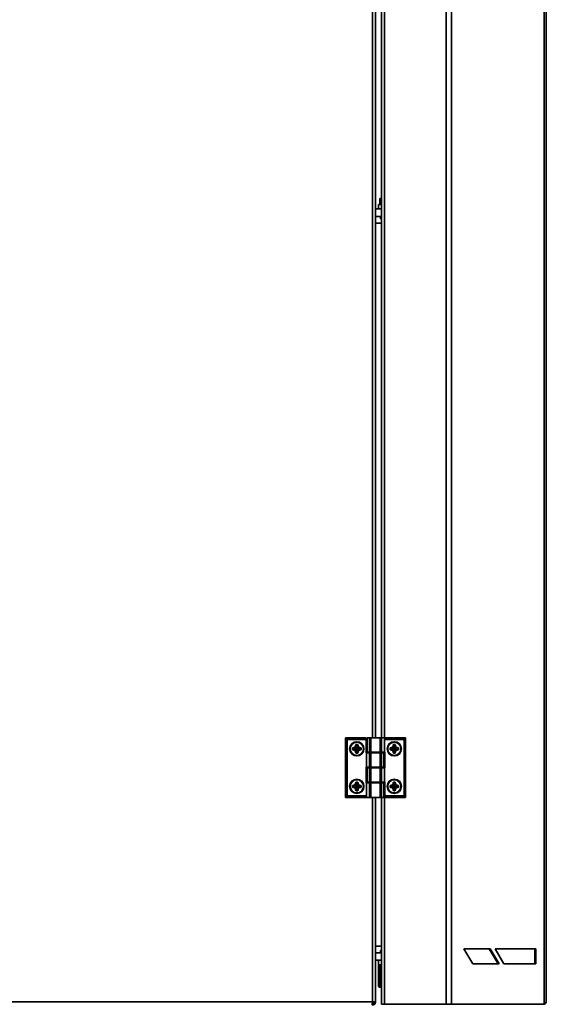
# Model space of a CAD drawing. Units: millimetres. Extents: x 0 to 420, y 0 to 297.
# Drawn here: x 217 to 242, y 173 to 220 of the extents above; entities that cross this region are included whole.
import ezdxf

# ---------------------------------------------------------------- set-up
doc = ezdxf.new("R2010")
doc.units = ezdxf.units.MM
doc.layers.add('WYMIAR', color=8, linetype='Continuous')
doc.styles.add('SLDTEXTSTYLE0', font='TXT', dxfattribs={"width": 0.605})
doc.dimstyles.new('SLDDIMSTYLE0', dxfattribs={"dimtxt": 3.081982, "dimasz": 3.302, "dimexe": 0, "dimexo": 0.0625, "dimgap": 0.770496, "dimtad": 1, "dimdec": 0, "dimlfac": 14, "dimrnd": 1e-09, "dimzin": 12, "dimdsep": 46, "dimtxsty": 'SLDTEXTSTYLE0', "dimsah": 1, "dimcen": 0.09, "dimadec": 0, "dimazin": 3, "dimtfac": 1, "dimtdec": 0, "dimtofl": 0, "dimtmove": 0, "dimatfit": 3, "dimfxl": 1, "dimfrac": 2, "dimtolj": 1, "dimtzin": 12, "dimarcsym": 0})

# ---------------------------------------------------------------- blocks, each defined once
blk = doc.blocks.new('_D_4')
at = {"layer": 'WYMIAR'}
for p, q in [((242.282, 171.76), (242.282, 144.754)), ((178.52, 166.877), (178.52, 144.754)), ((242.282, 146.754), (178.52, 146.754))]:
    blk.add_line(p, q, dxfattribs=at)
for points in [[(178.52, 146.754), (181.822, 146.246), (181.822, 147.262)], [(242.282, 146.754), (238.98, 147.262), (238.98, 146.246)]]:
    blk.add_solid(points, dxfattribs=at)
at = {"layer": 'WYMIAR', "insert": (206.873, 150.847), "char_height": 3.175, "attachment_point": 1, "style": 'SLDTEXTSTYLE0'}
blk.add_mtext('893', dxfattribs=at)
blk = doc.blocks.new('_D_7')
at = {"layer": 'WYMIAR'}
for p, q in [((189.913, 171.795), (189.913, 158.956)), ((242.381, 171.89), (242.381, 158.956)), ((189.913, 160.956), (242.381, 160.956))]:
    blk.add_line(p, q, dxfattribs=at)
for points in [[(189.913, 160.956), (193.215, 160.448), (193.215, 161.464)], [(242.381, 160.956), (239.079, 161.464), (239.079, 160.448)]]:
    blk.add_solid(points, dxfattribs=at)
at = {"layer": 'WYMIAR', "insert": (212.619, 165.049), "char_height": 3.175, "attachment_point": 1, "style": 'SLDTEXTSTYLE0'}
blk.add_mtext('735', dxfattribs=at)
blk = doc.blocks.new('_D_8')
at = {"layer": 'WYMIAR'}
for p, q in [((182.859, 228.055), (182.859, 151.903)), ((242.381, 171.89), (242.381, 151.903)), ((182.859, 153.903), (242.381, 153.903))]:
    blk.add_line(p, q, dxfattribs=at)
for points in [[(182.859, 153.903), (186.161, 153.395), (186.161, 154.411)], [(242.381, 153.903), (239.079, 154.411), (239.079, 153.395)]]:
    blk.add_solid(points, dxfattribs=at)
at = {"layer": 'WYMIAR', "insert": (209.092, 157.996), "char_height": 3.175, "attachment_point": 1, "style": 'SLDTEXTSTYLE0'}
blk.add_mtext('833', dxfattribs=at)

msp = doc.modelspace()

# ---------------------------------------------------------------- linework, layer by layer
at = {"color": 7, "linetype": 'Continuous', "lineweight": 35}
for p, q in [((237.62084, 172.75952), (237.62084, 249.68295)), ((237.86025, 172.75952), (237.86025, 249.60882)), ((242.28152, 172.75952), (242.28152, 242.29473)), ((242.38068, 242.29473), (242.38068, 172.88952)), ((234.25211, 236.88023), (234.25211, 185.42309)), ((234.53782, 236.88023), (234.53782, 185.42309)), ((234.3914, 210.59095), (234.3914, 210.80523)), ((234.3914, 210.80523), (234.53782, 210.80523)), ((234.44854, 211.05523), (234.44854, 210.84095)), ((234.48425, 211.09095), (234.53782, 211.09095)), ((234.53782, 210.59095), (234.25211, 210.59095)), ((234.53782, 210.2338), (234.25211, 210.2338)), ((234.48425, 210.2338), (234.48425, 210.11952)), ((234.53782, 210.11952), (234.48425, 210.11952)), ((232.82354, 182.59452), (232.82354, 185.42309)), ((232.82354, 185.42309), (232.89497, 185.35166)), ((232.82354, 185.42309), (233.80925, 185.42309)), ((232.89497, 185.35166), (232.89497, 182.66595)), ((233.80925, 185.35166), (232.89497, 185.35166)), ((233.28424, 184.99057), (233.31265, 185.08999)), ((233.32454, 185.0866), (233.29614, 184.98717)), ((233.32454, 185.0866), (233.31265, 185.08999)), ((233.33431, 185.0838), (233.32454, 185.0866)), ((233.33431, 185.10634), (233.33431, 185.09397)), ((233.33431, 185.10634), (233.38419, 185.10634)), ((233.38419, 185.09397), (233.33431, 185.09397)), ((233.33431, 185.0838), (233.33431, 185.09397)), ((233.35925, 185.05074), (233.33431, 185.0838)), ((233.35925, 185.05074), (233.38419, 185.0838)), ((233.35925, 185.05074), (233.35925, 184.96914)), ((233.38419, 185.10634), (233.38419, 185.09397)), ((233.38419, 185.0838), (233.38419, 185.09397)), ((233.38419, 185.0838), (233.39396, 185.0866)), ((233.40586, 185.08999), (233.39396, 185.0866)), ((233.42238, 184.98714), (233.39396, 185.0866)), ((233.40586, 185.08999), (233.43427, 184.99054)), ((233.80925, 185.42309), (233.80925, 185.35166)), ((233.80925, 185.35166), (233.80925, 184.7088)), ((233.84548, 185.42309), (233.84548, 184.73738)), ((233.84548, 185.42309), (233.85505, 185.42309)), ((233.85505, 185.42309), (233.85505, 184.73738)), ((233.85505, 185.42309), (233.96788, 185.42309)), ((233.96788, 184.73738), (233.96788, 185.42309)), ((233.96788, 185.42309), (234.02974, 185.42309)), ((234.02974, 185.42309), (234.02974, 184.73738)), ((234.47449, 185.42309), (234.02974, 185.42309)), ((234.47449, 184.73738), (234.47449, 185.42309)), ((234.47449, 185.42309), (234.53634, 185.42309)), ((234.53634, 185.42309), (234.53634, 184.73738)), ((234.53634, 185.42309), (234.72192, 185.42309)), ((234.68068, 185.35166), (234.72192, 185.42309)), ((234.68068, 184.73738), (234.68068, 185.35166)), ((235.60925, 185.35166), (234.68068, 185.35166)), ((234.72192, 185.42309), (235.68068, 185.42309)), ((235.06995, 184.99057), (235.09836, 185.08999)), ((235.11026, 185.0866), (235.08185, 184.98717)), ((235.11026, 185.0866), (235.09836, 185.08999)), ((235.12003, 185.0838), (235.11026, 185.0866)), ((235.12003, 185.10634), (235.16991, 185.10634)), ((235.12003, 185.10634), (235.12003, 185.09397)), ((235.16991, 185.09397), (235.12003, 185.09397)), ((235.12003, 185.0838), (235.12003, 185.09397)), ((235.14497, 185.05074), (235.12003, 185.0838)), ((235.14497, 185.05074), (235.16991, 185.0838)), ((235.14497, 185.05074), (235.14497, 184.96914)), ((235.16991, 185.10634), (235.16991, 185.09397)), ((235.16991, 185.0838), (235.16991, 185.09397)), ((235.16991, 185.0838), (235.17968, 185.0866)), ((235.19157, 185.08999), (235.17968, 185.0866)), ((235.20809, 184.98714), (235.17968, 185.0866)), ((235.19157, 185.08999), (235.21999, 184.99054)), ((235.68068, 185.42309), (235.60925, 185.35166)), ((235.60925, 182.66595), (235.60925, 185.35166)), ((235.68068, 185.42309), (235.68068, 182.59452)), ((233.15451, 184.87635), (233.15451, 184.92623)), ((233.16688, 184.92623), (233.15451, 184.92623)), ((233.16688, 184.87635), (233.15451, 184.87635)), ((233.16688, 184.92623), (233.16688, 184.87635)), ((233.17704, 184.92623), (233.16688, 184.92623)), ((233.17704, 184.87635), (233.16688, 184.87635)), ((233.17079, 184.94788), (233.27034, 184.97662)), ((233.17422, 184.93599), (233.17079, 184.94788)), ((233.17428, 184.86657), (233.17092, 184.85466)), ((233.27038, 184.82658), (233.17092, 184.85466)), ((233.27377, 184.96474), (233.17422, 184.93599)), ((233.17704, 184.92623), (233.17422, 184.93599)), ((233.17704, 184.87635), (233.17428, 184.86657)), ((233.17428, 184.86657), (233.27375, 184.83849)), ((233.2101, 184.90137), (233.17704, 184.92623)), ((233.2101, 184.90137), (233.17704, 184.87635)), ((233.2101, 184.90137), (233.29156, 184.90161)), ((233.27377, 184.96474), (233.27034, 184.97662)), ((233.27375, 184.83849), (233.27038, 184.82658)), ((233.29156, 184.90161), (233.27375, 184.83849)), ((233.292, 184.90161), (233.27377, 184.96474)), ((233.29614, 184.98717), (233.28424, 184.99057)), ((233.29623, 184.81624), (233.28436, 184.81275)), ((233.31362, 184.71317), (233.28436, 184.81275)), ((233.29156, 184.90161), (233.292, 184.90161)), ((233.35925, 184.96914), (233.29614, 184.98717)), ((233.35922, 184.83475), (233.29623, 184.81624)), ((233.29623, 184.81624), (233.32549, 184.71665)), ((233.32549, 184.71665), (233.31362, 184.71317)), ((233.33524, 184.71952), (233.32549, 184.71665)), ((233.35903, 184.75131), (233.33524, 184.71952)), ((233.33524, 184.71952), (233.33524, 184.70936)), ((233.33524, 184.70936), (233.33524, 184.69698)), ((233.33524, 184.70936), (233.38524, 184.70936)), ((233.38524, 184.69698), (233.33524, 184.69698)), ((233.35903, 184.75131), (233.35922, 184.83475)), ((233.35903, 184.75131), (233.38524, 184.71613)), ((233.35922, 184.83513), (233.42223, 184.81632)), ((233.35922, 184.83513), (233.35922, 184.83475)), ((233.35925, 184.9691), (233.42238, 184.98714)), ((233.35925, 184.96914), (233.35925, 184.9691)), ((233.38524, 184.71613), (233.39173, 184.71419)), ((233.38524, 184.71613), (233.38524, 184.70936)), ((233.38524, 184.70936), (233.38524, 184.69698)), ((233.39173, 184.71419), (233.42223, 184.81632)), ((233.40359, 184.71065), (233.39173, 184.71419)), ((233.43408, 184.81278), (233.40359, 184.71065)), ((233.43408, 184.81278), (233.42223, 184.81632)), ((233.43427, 184.99054), (233.42238, 184.98714)), ((233.42635, 184.90158), (233.44469, 184.96472)), ((233.42635, 184.90158), (233.42704, 184.90158)), ((233.50819, 184.90119), (233.42704, 184.90158)), ((233.42704, 184.90158), (233.44473, 184.83845)), ((233.44815, 184.9766), (233.44469, 184.96472)), ((233.54416, 184.93583), (233.44469, 184.96472)), ((233.44473, 184.83845), (233.54407, 184.86629)), ((233.44807, 184.82654), (233.44473, 184.83845)), ((233.5474, 184.85437), (233.44807, 184.82654)), ((233.44815, 184.9766), (233.54761, 184.94771)), ((233.50819, 184.90119), (233.54132, 184.92607)), ((233.50819, 184.90119), (233.54132, 184.87607)), ((233.54132, 184.92607), (233.54416, 184.93583)), ((233.54132, 184.92607), (233.55149, 184.92607)), ((233.54132, 184.87607), (233.55149, 184.87607)), ((233.54132, 184.87607), (233.54407, 184.86629)), ((233.5474, 184.85437), (233.54407, 184.86629)), ((233.54761, 184.94771), (233.54416, 184.93583)), ((233.55149, 184.87607), (233.55149, 184.92607)), ((233.56386, 184.92607), (233.55149, 184.92607)), ((233.56386, 184.87607), (233.55149, 184.87607)), ((233.56386, 184.92607), (233.56386, 184.87607)), ((233.80925, 184.7088), (233.82354, 184.7088)), ((233.82354, 184.7088), (233.82354, 184.02309)), ((233.96788, 184.7088), (233.82354, 184.7088)), ((233.85505, 184.73738), (233.84548, 184.73738)), ((233.85505, 184.73738), (233.96788, 184.73738)), ((234.02974, 184.73738), (233.96788, 184.73738)), ((233.96788, 184.02309), (233.96788, 184.7088)), ((233.96788, 184.7088), (234.02974, 184.7088)), ((234.47449, 184.73738), (234.02974, 184.73738)), ((234.02974, 184.7088), (234.02974, 184.02309)), ((234.02974, 184.7088), (234.47449, 184.7088)), ((234.10925, 184.73738), (234.10925, 184.7088)), ((234.39497, 184.7088), (234.39497, 184.73738)), ((234.53634, 184.73738), (234.47449, 184.73738)), ((234.47449, 184.02309), (234.47449, 184.7088)), ((234.47449, 184.7088), (234.53634, 184.7088)), ((234.53634, 184.73738), (234.68068, 184.73738)), ((234.53634, 184.7088), (234.53634, 184.02309)), ((234.64917, 184.7088), (234.53634, 184.7088)), ((234.53782, 184.73738), (234.53782, 184.7088)), ((234.64917, 184.02309), (234.64917, 184.7088)), ((234.64917, 184.7088), (234.65874, 184.7088)), ((234.65874, 184.02309), (234.65874, 184.7088)), ((234.69497, 184.73738), (234.68068, 184.73738)), ((234.69497, 183.99452), (234.69497, 184.73738)), ((234.94022, 184.87635), (234.94022, 184.92623)), ((234.95259, 184.92623), (234.94022, 184.92623)), ((234.95259, 184.87635), (234.94022, 184.87635)), ((234.95259, 184.92623), (234.95259, 184.87635)), ((234.96275, 184.92623), (234.95259, 184.92623)), ((234.96275, 184.87635), (234.95259, 184.87635)), ((234.9565, 184.94788), (235.05605, 184.97662)), ((234.95993, 184.93599), (234.9565, 184.94788)), ((234.95999, 184.86657), (234.95663, 184.85466)), ((235.0561, 184.82658), (234.95663, 184.85466)), ((235.05948, 184.96474), (234.95993, 184.93599)), ((234.96275, 184.92623), (234.95993, 184.93599)), ((234.96275, 184.87635), (234.95999, 184.86657)), ((234.95999, 184.86657), (235.05946, 184.83849)), ((234.99581, 184.90137), (234.96275, 184.92623)), ((234.99581, 184.90137), (234.96275, 184.87635)), ((234.99581, 184.90137), (235.07728, 184.90161)), ((235.05948, 184.96474), (235.05605, 184.97662)), ((235.05946, 184.83849), (235.0561, 184.82658)), ((235.07728, 184.90161), (235.05946, 184.83849)), ((235.07771, 184.90161), (235.05948, 184.96474)), ((235.08185, 184.98717), (235.06995, 184.99057)), ((235.08195, 184.81624), (235.07008, 184.81275)), ((235.09934, 184.71317), (235.07008, 184.81275)), ((235.07728, 184.90161), (235.07771, 184.90161)), ((235.14497, 184.96914), (235.08185, 184.98717)), ((235.14493, 184.83475), (235.08195, 184.81624)), ((235.08195, 184.81624), (235.11121, 184.71665)), ((235.11121, 184.71665), (235.09934, 184.71317)), ((235.12096, 184.71952), (235.11121, 184.71665)), ((235.14475, 184.75131), (235.12096, 184.71952)), ((235.12096, 184.71952), (235.12096, 184.70936)), ((235.12096, 184.70936), (235.12096, 184.69698)), ((235.12096, 184.70936), (235.17096, 184.70936)), ((235.17096, 184.69698), (235.12096, 184.69698)), ((235.14475, 184.75131), (235.14493, 184.83475)), ((235.14475, 184.75131), (235.17096, 184.71613)), ((235.14493, 184.83513), (235.20794, 184.81632)), ((235.14493, 184.83513), (235.14493, 184.83475)), ((235.14497, 184.9691), (235.20809, 184.98714)), ((235.14497, 184.96914), (235.14497, 184.9691)), ((235.17096, 184.71613), (235.17745, 184.71419)), ((235.17096, 184.71613), (235.17096, 184.70936)), ((235.17096, 184.70936), (235.17096, 184.69698)), ((235.17745, 184.71419), (235.20794, 184.81632)), ((235.1893, 184.71065), (235.17745, 184.71419)), ((235.21979, 184.81278), (235.1893, 184.71065)), ((235.21979, 184.81278), (235.20794, 184.81632)), ((235.21999, 184.99054), (235.20809, 184.98714)), ((235.21207, 184.90158), (235.23041, 184.96472)), ((235.21207, 184.90158), (235.21276, 184.90158)), ((235.29391, 184.90119), (235.21276, 184.90158)), ((235.21276, 184.90158), (235.23045, 184.83845)), ((235.23386, 184.9766), (235.23041, 184.96472)), ((235.32987, 184.93583), (235.23041, 184.96472)), ((235.23045, 184.83845), (235.32978, 184.86629)), ((235.23378, 184.82654), (235.23045, 184.83845)), ((235.33312, 184.85437), (235.23378, 184.82654)), ((235.23386, 184.9766), (235.33333, 184.94771)), ((235.29391, 184.90119), (235.32704, 184.92607)), ((235.29391, 184.90119), (235.32704, 184.87607)), ((235.32704, 184.92607), (235.32987, 184.93583)), ((235.32704, 184.92607), (235.3372, 184.92607)), ((235.32704, 184.87607), (235.32978, 184.86629)), ((235.32704, 184.87607), (235.3372, 184.87607)), ((235.33312, 184.85437), (235.32978, 184.86629)), ((235.33333, 184.94771), (235.32987, 184.93583)), ((235.34957, 184.92607), (235.3372, 184.92607)), ((235.3372, 184.87607), (235.3372, 184.92607)), ((235.34957, 184.87607), (235.3372, 184.87607)), ((235.34957, 184.92607), (235.34957, 184.87607)), ((233.80925, 184.02309), (233.80925, 183.28023)), ((233.82354, 184.02309), (233.80925, 184.02309)), ((233.96788, 184.02309), (233.82354, 184.02309)), ((233.84548, 183.99452), (233.84548, 183.3088)), ((233.84548, 183.99452), (233.85505, 183.99452)), ((233.85505, 183.99452), (233.85505, 183.3088)), ((233.85505, 183.99452), (233.96788, 183.99452)), ((234.02974, 184.02309), (233.96788, 184.02309)), ((233.96788, 183.3088), (233.96788, 183.99452)), ((233.96788, 183.99452), (234.02974, 183.99452)), ((234.02974, 184.02309), (234.47449, 184.02309)), ((234.02974, 183.99452), (234.02974, 183.3088)), ((234.47449, 183.99452), (234.02974, 183.99452)), ((234.10925, 184.02309), (234.10925, 183.99452)), ((234.39497, 183.99452), (234.39497, 184.02309)), ((234.53634, 184.02309), (234.47449, 184.02309)), ((234.47449, 183.3088), (234.47449, 183.99452)), ((234.47449, 183.99452), (234.53634, 183.99452)), ((234.64917, 184.02309), (234.53634, 184.02309)), ((234.53634, 183.99452), (234.53634, 183.3088)), ((234.53634, 183.99452), (234.68068, 183.99452)), ((234.53782, 184.02309), (234.53782, 183.99452)), ((234.65874, 184.02309), (234.64917, 184.02309)), ((234.68068, 183.3088), (234.68068, 183.99452)), ((234.68068, 183.99452), (234.69497, 183.99452)), ((233.17079, 183.16216), (233.27034, 183.19091)), ((233.17422, 183.15028), (233.17079, 183.16216)), ((233.27377, 183.17902), (233.17422, 183.15028)), ((233.27377, 183.17902), (233.27034, 183.19091)), ((233.292, 183.1159), (233.27377, 183.17902)), ((233.28424, 183.20485), (233.31265, 183.30428)), ((233.29614, 183.20145), (233.28424, 183.20485)), ((233.32454, 183.30088), (233.29614, 183.20145)), ((233.35925, 183.18342), (233.29614, 183.20145)), ((233.32454, 183.30088), (233.31265, 183.30428)), ((233.33431, 183.29809), (233.32454, 183.30088)), ((233.33431, 183.32062), (233.33431, 183.30825)), ((233.33431, 183.32062), (233.38419, 183.32062)), ((233.38419, 183.30825), (233.33431, 183.30825)), ((233.33431, 183.29809), (233.33431, 183.30825)), ((233.35925, 183.26503), (233.33431, 183.29809)), ((233.35925, 183.26503), (233.38419, 183.29809)), ((233.35925, 183.26503), (233.35925, 183.18342)), ((233.35925, 183.18339), (233.42238, 183.20143)), ((233.35925, 183.18342), (233.35925, 183.18339)), ((233.38419, 183.32062), (233.38419, 183.30825)), ((233.38419, 183.29809), (233.38419, 183.30825)), ((233.38419, 183.29809), (233.39396, 183.30088)), ((233.40586, 183.30428), (233.39396, 183.30088)), ((233.42238, 183.20143), (233.39396, 183.30088)), ((233.40586, 183.30428), (233.43427, 183.20482)), ((233.43427, 183.20482), (233.42238, 183.20143)), ((233.42635, 183.11587), (233.44469, 183.17901)), ((233.44815, 183.19089), (233.44469, 183.17901)), ((233.54416, 183.15011), (233.44469, 183.17901)), ((233.44815, 183.19089), (233.54761, 183.16199)), ((233.54761, 183.16199), (233.54416, 183.15011)), ((233.80925, 183.28023), (233.82354, 183.28023)), ((233.82354, 183.28023), (233.82354, 182.66595)), ((233.96788, 183.28023), (233.82354, 183.28023)), ((233.85505, 183.3088), (233.84548, 183.3088)), ((233.85505, 183.3088), (233.96788, 183.3088)), ((234.02974, 183.3088), (233.96788, 183.3088)), ((233.96788, 182.59452), (233.96788, 183.28023)), ((233.96788, 183.28023), (234.02974, 183.28023)), ((234.47449, 183.3088), (234.02974, 183.3088)), ((234.02974, 183.28023), (234.02974, 182.59452)), ((234.02974, 183.28023), (234.47449, 183.28023)), ((234.10925, 183.3088), (234.10925, 183.28023)), ((234.39497, 183.28023), (234.39497, 183.3088)), ((234.53634, 183.3088), (234.47449, 183.3088)), ((234.47449, 182.59452), (234.47449, 183.28023)), ((234.47449, 183.28023), (234.53634, 183.28023)), ((234.53634, 183.3088), (234.68068, 183.3088)), ((234.53634, 183.28023), (234.53634, 182.59452)), ((234.64917, 183.28023), (234.53634, 183.28023)), ((234.53782, 183.3088), (234.53782, 183.28023)), ((234.64917, 182.59452), (234.64917, 183.28023)), ((234.64917, 183.28023), (234.65874, 183.28023)), ((234.65874, 182.59452), (234.65874, 183.28023)), ((234.69497, 183.3088), (234.68068, 183.3088)), ((234.69497, 182.66595), (234.69497, 183.3088)), ((234.9565, 183.16216), (235.05605, 183.19091)), ((234.95993, 183.15028), (234.9565, 183.16216)), ((235.05948, 183.17902), (234.95993, 183.15028)), ((235.05948, 183.17902), (235.05605, 183.19091)), ((235.07771, 183.1159), (235.05948, 183.17902)), ((235.06995, 183.20485), (235.09836, 183.30428)), ((235.08185, 183.20145), (235.06995, 183.20485)), ((235.11026, 183.30088), (235.08185, 183.20145)), ((235.14497, 183.18342), (235.08185, 183.20145)), ((235.11026, 183.30088), (235.09836, 183.30428)), ((235.12003, 183.29809), (235.11026, 183.30088)), ((235.12003, 183.32062), (235.16991, 183.32062)), ((235.12003, 183.32062), (235.12003, 183.30825)), ((235.16991, 183.30825), (235.12003, 183.30825)), ((235.12003, 183.29809), (235.12003, 183.30825)), ((235.14497, 183.26503), (235.12003, 183.29809)), ((235.14497, 183.26503), (235.16991, 183.29809)), ((235.14497, 183.26503), (235.14497, 183.18342)), ((235.14497, 183.18339), (235.20809, 183.20143)), ((235.14497, 183.18342), (235.14497, 183.18339)), ((235.16991, 183.32062), (235.16991, 183.30825)), ((235.16991, 183.29809), (235.16991, 183.30825)), ((235.16991, 183.29809), (235.17968, 183.30088)), ((235.19157, 183.30428), (235.17968, 183.30088)), ((235.20809, 183.20143), (235.17968, 183.30088)), ((235.19157, 183.30428), (235.21999, 183.20482)), ((235.21999, 183.20482), (235.20809, 183.20143)), ((235.21207, 183.11587), (235.23041, 183.17901)), ((235.23386, 183.19089), (235.23041, 183.17901)), ((235.32987, 183.15011), (235.23041, 183.17901)), ((235.23386, 183.19089), (235.33333, 183.16199)), ((235.33333, 183.16199), (235.32987, 183.15011)), ((233.15451, 183.09063), (233.15451, 183.14052)), ((233.16688, 183.14052), (233.15451, 183.14052)), ((233.16688, 183.09063), (233.15451, 183.09063)), ((233.16688, 183.14052), (233.16688, 183.09063)), ((233.17704, 183.14052), (233.16688, 183.14052)), ((233.17704, 183.09063), (233.16688, 183.09063)), ((233.17428, 183.08085), (233.17092, 183.06895)), ((233.27038, 183.04087), (233.17092, 183.06895)), ((233.17704, 183.14052), (233.17422, 183.15028)), ((233.17704, 183.09063), (233.17428, 183.08085)), ((233.17428, 183.08085), (233.27375, 183.05278)), ((233.2101, 183.11565), (233.17704, 183.14052)), ((233.2101, 183.11565), (233.17704, 183.09063)), ((233.2101, 183.11565), (233.29156, 183.1159)), ((233.27375, 183.05278), (233.27038, 183.04087)), ((233.29156, 183.1159), (233.27375, 183.05278)), ((233.29623, 183.03053), (233.28436, 183.02704)), ((233.31362, 182.92745), (233.28436, 183.02704)), ((233.29156, 183.1159), (233.292, 183.1159)), ((233.35922, 183.04903), (233.29623, 183.03053)), ((233.29623, 183.03053), (233.32549, 182.93094)), ((233.32549, 182.93094), (233.31362, 182.92745)), ((233.33524, 182.9338), (233.32549, 182.93094)), ((233.35903, 182.96559), (233.33524, 182.9338)), ((233.33524, 182.9338), (233.33524, 182.92364)), ((233.33524, 182.92364), (233.38524, 182.92364)), ((233.33524, 182.92364), (233.33524, 182.91127)), ((233.38524, 182.91127), (233.33524, 182.91127)), ((233.35903, 182.96559), (233.35922, 183.04903)), ((233.35903, 182.96559), (233.38524, 182.93042)), ((233.35922, 183.04942), (233.35922, 183.04903)), ((233.35922, 183.04942), (233.42223, 183.03061)), ((233.38524, 182.93042), (233.39173, 182.92848)), ((233.38524, 182.93042), (233.38524, 182.92364)), ((233.38524, 182.92364), (233.38524, 182.91127)), ((233.39173, 182.92848), (233.42223, 183.03061)), ((233.40359, 182.92494), (233.39173, 182.92848)), ((233.43408, 183.02707), (233.40359, 182.92494)), ((233.43408, 183.02707), (233.42223, 183.03061)), ((233.42635, 183.11587), (233.42704, 183.11587)), ((233.50819, 183.11548), (233.42704, 183.11587)), ((233.42704, 183.11587), (233.44473, 183.05274)), ((233.44473, 183.05274), (233.54407, 183.08057)), ((233.44807, 183.04082), (233.44473, 183.05274)), ((233.5474, 183.06866), (233.44807, 183.04082)), ((233.50819, 183.11548), (233.54132, 183.14036)), ((233.50819, 183.11548), (233.54132, 183.09036)), ((233.54132, 183.14036), (233.54416, 183.15011)), ((233.54132, 183.14036), (233.55149, 183.14036)), ((233.54132, 183.09036), (233.55149, 183.09036)), ((233.54132, 183.09036), (233.54407, 183.08057)), ((233.5474, 183.06866), (233.54407, 183.08057)), ((233.55149, 183.09036), (233.55149, 183.14036)), ((233.56386, 183.14036), (233.55149, 183.14036)), ((233.56386, 183.09036), (233.55149, 183.09036)), ((233.56386, 183.14036), (233.56386, 183.09036)), ((234.94022, 183.09063), (234.94022, 183.14052)), ((234.95259, 183.14052), (234.94022, 183.14052)), ((234.95259, 183.09063), (234.94022, 183.09063)), ((234.95259, 183.14052), (234.95259, 183.09063)), ((234.96275, 183.14052), (234.95259, 183.14052)), ((234.96275, 183.09063), (234.95259, 183.09063)), ((234.95999, 183.08085), (234.95663, 183.06895)), ((235.0561, 183.04087), (234.95663, 183.06895)), ((234.96275, 183.14052), (234.95993, 183.15028)), ((234.96275, 183.09063), (234.95999, 183.08085)), ((234.95999, 183.08085), (235.05946, 183.05278)), ((234.99581, 183.11565), (234.96275, 183.14052)), ((234.99581, 183.11565), (234.96275, 183.09063)), ((234.99581, 183.11565), (235.07728, 183.1159)), ((235.05946, 183.05278), (235.0561, 183.04087)), ((235.07728, 183.1159), (235.05946, 183.05278)), ((235.08195, 183.03053), (235.07008, 183.02704)), ((235.09934, 182.92745), (235.07008, 183.02704)), ((235.07728, 183.1159), (235.07771, 183.1159)), ((235.14493, 183.04903), (235.08195, 183.03053)), ((235.08195, 183.03053), (235.11121, 182.93094)), ((235.11121, 182.93094), (235.09934, 182.92745)), ((235.12096, 182.9338), (235.11121, 182.93094)), ((235.14475, 182.96559), (235.12096, 182.9338)), ((235.12096, 182.9338), (235.12096, 182.92364)), ((235.12096, 182.92364), (235.17096, 182.92364)), ((235.12096, 182.92364), (235.12096, 182.91127)), ((235.17096, 182.91127), (235.12096, 182.91127)), ((235.14475, 182.96559), (235.14493, 183.04903)), ((235.14475, 182.96559), (235.17096, 182.93042)), ((235.14493, 183.04942), (235.14493, 183.04903)), ((235.14493, 183.04942), (235.20794, 183.03061)), ((235.17096, 182.93042), (235.17745, 182.92848)), ((235.17096, 182.93042), (235.17096, 182.92364)), ((235.17096, 182.92364), (235.17096, 182.91127)), ((235.17745, 182.92848), (235.20794, 183.03061)), ((235.1893, 182.92494), (235.17745, 182.92848)), ((235.21979, 183.02707), (235.1893, 182.92494)), ((235.21979, 183.02707), (235.20794, 183.03061)), ((235.21207, 183.11587), (235.21276, 183.11587)), ((235.29391, 183.11548), (235.21276, 183.11587)), ((235.21276, 183.11587), (235.23045, 183.05274)), ((235.23045, 183.05274), (235.32978, 183.08057)), ((235.23378, 183.04082), (235.23045, 183.05274)), ((235.33312, 183.06866), (235.23378, 183.04082)), ((235.29391, 183.11548), (235.32704, 183.14036)), ((235.29391, 183.11548), (235.32704, 183.09036)), ((235.32704, 183.14036), (235.32987, 183.15011)), ((235.32704, 183.14036), (235.3372, 183.14036)), ((235.32704, 183.09036), (235.32978, 183.08057)), ((235.32704, 183.09036), (235.3372, 183.09036)), ((235.33312, 183.06866), (235.32978, 183.08057)), ((235.34957, 183.14036), (235.3372, 183.14036)), ((235.3372, 183.09036), (235.3372, 183.14036)), ((235.34957, 183.09036), (235.3372, 183.09036)), ((235.34957, 183.14036), (235.34957, 183.09036)), ((232.82354, 182.59452), (232.89497, 182.66595)), ((233.7823, 182.59452), (232.82354, 182.59452)), ((232.89497, 182.66595), (233.82354, 182.66595)), ((233.82354, 182.66595), (233.7823, 182.59452)), ((233.96788, 182.59452), (233.7823, 182.59452)), ((234.02974, 182.59452), (233.96788, 182.59452)), ((234.02974, 182.59452), (234.47449, 182.59452)), ((234.25211, 182.59452), (234.25211, 172.8588)), ((234.53634, 182.59452), (234.47449, 182.59452)), ((234.64917, 182.59452), (234.53634, 182.59452)), ((234.53782, 182.59452), (234.53782, 172.75952)), ((234.65874, 182.59452), (234.64917, 182.59452)), ((234.69497, 182.66595), (235.60925, 182.66595)), ((234.69497, 182.59452), (234.69497, 182.66595)), ((235.68068, 182.59452), (234.69497, 182.59452)), ((235.68068, 182.59452), (235.60925, 182.66595)), ((234.53782, 175.19809), (234.25211, 175.19809)), ((234.48425, 175.31238), (234.48425, 175.19809)), ((234.53782, 175.31238), (234.48425, 175.31238)), ((238.45604, 175.38952), (239.70725, 175.38952)), ((238.87985, 174.67523), (238.45604, 175.38952)), ((240.09066, 174.67523), (239.66685, 175.38952)), ((239.70725, 175.38952), (240.13106, 174.67523)), ((240.36223, 174.67523), (239.93842, 175.38952)), ((239.93842, 175.38952), (241.87746, 175.38952)), ((241.83705, 174.67523), (241.83705, 175.38952)), ((241.87746, 175.38952), (241.87746, 174.67523)), ((234.53782, 174.84095), (234.25211, 174.84095)), ((234.3914, 174.62666), (234.3914, 174.84095)), ((234.53782, 174.62666), (234.3914, 174.62666)), ((234.39497, 174.17666), (234.39497, 174.62666)), ((234.44854, 174.59095), (234.44854, 174.37666)), ((234.53782, 174.34095), (234.48425, 174.34095)), ((240.13106, 174.67523), (238.87985, 174.67523)), ((241.87746, 174.67523), (240.36223, 174.67523)), ((234.39497, 173.60523), (234.39497, 174.17666)), ((234.43068, 173.56952), (234.50211, 173.56952)), ((234.10568, 172.8588), (190.05925, 172.8588)), ((234.25211, 172.8588), (234.10568, 172.8588)), ((234.10568, 172.76952), (234.09495, 172.76952)), ((234.10568, 172.71238), (234.10568, 172.76952)), ((234.67925, 172.75952), (234.53782, 172.75952)), ((234.60925, 172.74809), (234.60925, 172.75952)), ((234.68068, 172.74809), (234.60925, 172.74809)), ((237.62084, 172.75952), (234.67925, 172.75952)), ((234.68068, 172.75952), (234.68068, 172.74809)), ((234.68068, 172.74809), (237.71216, 172.74809)), ((237.86025, 172.75952), (237.62084, 172.75952)), ((237.71216, 172.75952), (237.71216, 172.74809)), ((242.23925, 172.74809), (237.71216, 172.74809)), ((242.28152, 172.75952), (237.86025, 172.75952))]:
    msp.add_line(p, q, dxfattribs=at)
at = {"color": 8, "linetype": 'Continuous', "lineweight": 35}
for p, q in [((234.67925, 237.59452), (234.67925, 185.42309)), ((234.10568, 236.88023), (234.10568, 185.42309)), ((234.44854, 211.05523), (234.53782, 211.05523)), ((234.44854, 210.84095), (234.53782, 210.84095)), ((234.53782, 209.91238), (234.25211, 209.91238)), ((234.10568, 184.73738), (234.10568, 184.7088)), ((234.67925, 184.73738), (234.67925, 183.99452)), ((234.10568, 184.02309), (234.10568, 183.99452)), ((234.10568, 183.3088), (234.10568, 183.28023)), ((234.67925, 183.3088), (234.67925, 172.75952)), ((234.10568, 182.59452), (234.10568, 172.8588)), ((234.53782, 175.51952), (234.25211, 175.51952)), ((234.43068, 174.62666), (234.43068, 174.17666)), ((234.53782, 174.59095), (234.44854, 174.59095)), ((234.53782, 174.37666), (234.44854, 174.37666)), ((234.50211, 174.17666), (234.50211, 174.34095)), ((234.43068, 174.17666), (234.43068, 173.56952)), ((234.50211, 173.56952), (234.50211, 174.17666))]:
    msp.add_line(p, q, dxfattribs=at)
at = {"color": 7, "linetype": 'Continuous', "lineweight": 35}
for centre, radius in [((233.35925, 184.90166), 0.33929), ((233.35925, 184.90166), 0.32857), ((233.35925, 184.90166), 0.31429), ((235.14497, 184.90166), 0.33929), ((235.14497, 184.90166), 0.32857), ((235.14497, 184.90166), 0.31429), ((233.35925, 183.11595), 0.33929), ((233.35925, 183.11595), 0.32857), ((233.35925, 183.11595), 0.31429), ((235.14497, 183.11595), 0.33929), ((235.14497, 183.11595), 0.32857), ((235.14497, 183.11595), 0.31429)]:
    msp.add_circle(centre, radius, dxfattribs=at)
for centre, radius, start, end in [((234.48425, 211.05523), 0.03571, 90, 180), ((234.48425, 210.84095), 0.03571, 180, 270), ((233.33431, 185.0838), 0.02253, 90, 164.054604), ((233.33431, 185.0838), 0.01016, 90, 164.054604), ((233.38419, 185.0838), 0.02253, 15.945396, 90), ((233.38419, 185.0838), 0.01016, 15.945396, 90), ((235.12003, 185.0838), 0.02253, 90, 164.054604), ((235.12003, 185.0838), 0.01016, 90, 164.054604), ((235.16991, 185.0838), 0.02253, 15.945396, 90), ((235.16991, 185.0838), 0.01016, 15.945396, 90), ((233.17704, 184.92623), 0.02253, 106.106464, 180), ((233.17704, 184.87635), 0.02253, 180, 254.237871), ((233.17704, 184.92623), 0.01016, 106.106464, 180), ((233.17704, 184.87635), 0.01016, 180, 254.237871), ((233.2647, 184.99615), 0.02032, 286.106464, 344.054604), ((233.26486, 184.80703), 0.02032, 16.373018, 74.237871), ((233.26486, 184.80703), 0.0327, 16.373018, 74.237871), ((233.2647, 184.99615), 0.0327, 286.106464, 344.054604), ((233.33524, 184.71952), 0.02253, 196.373018, 270), ((233.2647, 184.99615), 0.11105, 301.671448, 328.365907), ((233.26486, 184.80703), 0.11105, 31.817746, 58.428593), ((233.33524, 184.71952), 0.01016, 196.373018, 270), ((233.45355, 184.80697), 0.11105, 121.528643, 148.148132), ((233.45382, 184.99612), 0.11105, 211.616506, 238.312628), ((233.38524, 184.71613), 0.00677, 270, 343.376292), ((233.38524, 184.71613), 0.01914, 270, 343.376292), ((233.45355, 184.80697), 0.0327, 105.652771, 163.376292), ((233.45382, 184.99612), 0.0327, 195.945396, 253.800835), ((233.45355, 184.80697), 0.02032, 105.652771, 163.376292), ((233.45382, 184.99612), 0.02032, 195.945396, 253.800835), ((233.54132, 184.87607), 0.01016, 285.652771, 0), ((233.54132, 184.92607), 0.01016, 360, 73.800835), ((233.54132, 184.87607), 0.02253, 285.652771, 360), ((233.54132, 184.92607), 0.02253, 0, 73.800835), ((234.96275, 184.92623), 0.02253, 106.106464, 180), ((234.96275, 184.87635), 0.02253, 180, 254.237871), ((234.96275, 184.92623), 0.01016, 106.106464, 180), ((234.96275, 184.87635), 0.01016, 180, 254.237871), ((235.05041, 184.99615), 0.02032, 286.106464, 344.054604), ((235.05058, 184.80703), 0.02032, 16.373018, 74.237871), ((235.05058, 184.80703), 0.0327, 16.373018, 74.237871), ((235.05041, 184.99615), 0.0327, 286.106464, 344.054604), ((235.12096, 184.71952), 0.02253, 196.373018, 270), ((235.05041, 184.99615), 0.11105, 301.671448, 328.365907), ((235.05058, 184.80703), 0.11105, 31.817746, 58.428593), ((235.12096, 184.71952), 0.01016, 196.373018, 270), ((235.23927, 184.80697), 0.11105, 121.528643, 148.148132), ((235.23953, 184.99612), 0.11105, 211.616506, 238.312628), ((235.17096, 184.71613), 0.00677, 270, 343.376292), ((235.17096, 184.71613), 0.01914, 270, 343.376292), ((235.23927, 184.80697), 0.0327, 105.652771, 163.376292), ((235.23953, 184.99612), 0.0327, 195.945396, 253.800835), ((235.23927, 184.80697), 0.02032, 105.652771, 163.376292), ((235.23953, 184.99612), 0.02032, 195.945396, 253.800835), ((235.32704, 184.87607), 0.01016, 285.652771, 0), ((235.32704, 184.92607), 0.01016, 0, 73.800835), ((235.32704, 184.87607), 0.02253, 285.652771, 360), ((235.32704, 184.92607), 0.02253, 0, 73.800835), ((233.17704, 183.14052), 0.02253, 106.106464, 180), ((233.2647, 183.21044), 0.02032, 286.106464, 344.054604), ((233.2647, 183.21044), 0.0327, 286.106464, 344.054604), ((233.33431, 183.29809), 0.02253, 90, 164.054604), ((233.2647, 183.21044), 0.11105, 301.671448, 328.365907), ((233.33431, 183.29809), 0.01016, 90, 164.054604), ((233.45382, 183.21041), 0.11105, 211.616506, 238.312628), ((233.38419, 183.29809), 0.02253, 15.945396, 90), ((233.38419, 183.29809), 0.01016, 15.945396, 90), ((233.45382, 183.21041), 0.0327, 195.945396, 253.800835), ((233.45382, 183.21041), 0.02032, 195.945396, 253.800835), ((233.54132, 183.14036), 0.02253, 360, 73.800835), ((234.96275, 183.14052), 0.02253, 106.106464, 180), ((235.05041, 183.21044), 0.02032, 286.106464, 344.054604), ((235.05041, 183.21044), 0.0327, 286.106464, 344.054604), ((235.12003, 183.29809), 0.02253, 90, 164.054604), ((235.05041, 183.21044), 0.11105, 301.671448, 328.365907), ((235.12003, 183.29809), 0.01016, 90, 164.054604), ((235.23953, 183.21041), 0.11105, 211.616506, 238.312628), ((235.16991, 183.29809), 0.02253, 15.945396, 90), ((235.16991, 183.29809), 0.01016, 15.945396, 90), ((235.23953, 183.21041), 0.0327, 195.945396, 253.800835), ((235.23953, 183.21041), 0.02032, 195.945396, 253.800835), ((235.32704, 183.14036), 0.02253, 0, 73.800835), ((233.17704, 183.09063), 0.02253, 180, 254.237871), ((233.17704, 183.14052), 0.01016, 106.106464, 180), ((233.17704, 183.09063), 0.01016, 180, 254.237871), ((233.26486, 183.02131), 0.02032, 16.373018, 74.237871), ((233.26486, 183.02131), 0.0327, 16.373018, 74.237871), ((233.33524, 182.9338), 0.02253, 196.373018, 270), ((233.26486, 183.02131), 0.11105, 31.817746, 58.428593), ((233.33524, 182.9338), 0.01016, 196.373018, 270), ((233.45355, 183.02126), 0.11105, 121.528643, 148.148132), ((233.38524, 182.93042), 0.00677, 270, 343.376292), ((233.38524, 182.93042), 0.01914, 270, 343.376292), ((233.45355, 183.02126), 0.0327, 105.652771, 163.376292), ((233.45355, 183.02126), 0.02032, 105.652771, 163.376292), ((233.54132, 183.09036), 0.01016, 285.652771, 0), ((233.54132, 183.14036), 0.01016, 360, 73.800835), ((233.54132, 183.09036), 0.02253, 285.652771, 0), ((234.96275, 183.09063), 0.02253, 180, 254.237871), ((234.96275, 183.14052), 0.01016, 106.106464, 180), ((234.96275, 183.09063), 0.01016, 180, 254.237871), ((235.05058, 183.02131), 0.02032, 16.373018, 74.237871), ((235.05058, 183.02131), 0.0327, 16.373018, 74.237871), ((235.12096, 182.9338), 0.02253, 196.373018, 270), ((235.05058, 183.02131), 0.11105, 31.817746, 58.428593), ((235.12096, 182.9338), 0.01016, 196.373018, 270), ((235.23927, 183.02126), 0.11105, 121.528643, 148.148132), ((235.17096, 182.93042), 0.00677, 270, 343.376292), ((235.17096, 182.93042), 0.01914, 270, 343.376292), ((235.23927, 183.02126), 0.0327, 105.652771, 163.376292), ((235.23927, 183.02126), 0.02032, 105.652771, 163.376292), ((235.32704, 183.09036), 0.01016, 285.652771, 0), ((235.32704, 183.14036), 0.01016, 360, 73.800835), ((235.32704, 183.09036), 0.02253, 285.652771, 360), ((234.48425, 174.59095), 0.03571, 90, 180), ((234.48425, 174.37666), 0.03571, 180, 270), ((234.43068, 173.60523), 0.03571, 180, 270), ((234.50211, 173.60523), 0.03571, 270, 0)]:
    msp.add_arc(centre, radius, start, end, dxfattribs=at)
for points, knots in [([(233.32301, 184.90164), (233.3134, 184.90163), (233.30361, 184.90162), (233.29221, 184.90161), (233.292, 184.90161)], [0, 0, 0, 0, 0.98169309, 1, 1, 1, 1]), ([(233.35923, 184.86557), (233.35922, 184.856), (233.35922, 184.84637), (233.35922, 184.83519), (233.35922, 184.83513)], [0, 0, 0, 0, 0.99517538, 1, 1, 1, 1]), ([(233.35925, 184.93791), (233.35925, 184.94751), (233.35925, 184.95735), (233.35925, 184.96883), (233.35925, 184.9691)], [0, 0, 0, 0, 0.97621994, 1, 1, 1, 1]), ([(233.39548, 184.90163), (233.40509, 184.90161), (233.41484, 184.9016), (233.42619, 184.90158), (233.42635, 184.90158)], [0, 0, 0, 0, 0.98590107, 1, 1, 1, 1]), ([(235.10872, 184.90164), (235.09911, 184.90163), (235.08932, 184.90162), (235.07792, 184.90161), (235.07771, 184.90161)], [0, 0, 0, 0, 0.98169309, 1, 1, 1, 1]), ([(235.14494, 184.86557), (235.14494, 184.856), (235.14493, 184.84637), (235.14493, 184.83519), (235.14493, 184.83513)], [0, 0, 0, 0, 0.99517538, 1, 1, 1, 1]), ([(235.14496, 184.93791), (235.14496, 184.94751), (235.14497, 184.95735), (235.14497, 184.96883), (235.14497, 184.9691)], [0, 0, 0, 0, 0.97621994, 1, 1, 1, 1]), ([(235.1812, 184.90163), (235.19081, 184.90161), (235.20056, 184.9016), (235.21191, 184.90158), (235.21207, 184.90158)], [0, 0, 0, 0, 0.98590107, 1, 1, 1, 1]), ([(233.35925, 183.15219), (233.35925, 183.1618), (233.35925, 183.17164), (233.35925, 183.18312), (233.35925, 183.18339)], [0, 0, 0, 0, 0.97621994, 1, 1, 1, 1]), ([(235.14496, 183.15219), (235.14496, 183.1618), (235.14497, 183.17164), (235.14497, 183.18312), (235.14497, 183.18339)], [0, 0, 0, 0, 0.97621994, 1, 1, 1, 1]), ([(233.32301, 183.11592), (233.3134, 183.11592), (233.30361, 183.11591), (233.29221, 183.1159), (233.292, 183.1159)], [0, 0, 0, 0, 0.98169309, 1, 1, 1, 1]), ([(233.35923, 183.07986), (233.35922, 183.07028), (233.35922, 183.06066), (233.35922, 183.04947), (233.35922, 183.04942)], [0, 0, 0, 0, 0.99517538, 1, 1, 1, 1]), ([(233.39548, 183.11591), (233.40509, 183.1159), (233.41484, 183.11589), (233.42619, 183.11587), (233.42635, 183.11587)], [0, 0, 0, 0, 0.98590107, 1, 1, 1, 1]), ([(235.10872, 183.11592), (235.09911, 183.11592), (235.08932, 183.11591), (235.07792, 183.1159), (235.07771, 183.1159)], [0, 0, 0, 0, 0.98169309, 1, 1, 1, 1]), ([(235.14494, 183.07986), (235.14494, 183.07028), (235.14493, 183.06066), (235.14493, 183.04947), (235.14493, 183.04942)], [0, 0, 0, 0, 0.99517538, 1, 1, 1, 1]), ([(235.1812, 183.11591), (235.19081, 183.1159), (235.20056, 183.11589), (235.21191, 183.11587), (235.21207, 183.11587)], [0, 0, 0, 0, 0.98590107, 1, 1, 1, 1]), ([(242.38068, 172.88952), (242.37748, 172.87243), (242.37108, 172.83825), (242.32989, 172.79485), (242.29403, 172.76866), (242.28152, 172.75952)], [0, 0, 0, 0, 0.3942863, 0.78857255, 1, 1, 1, 1])]:
    msp.add_open_spline(points, degree=3, knots=knots, dxfattribs=at)
for points in [[(234.08043, 172.76952), (234.08253, 172.77086), (234.08674, 172.77354), (234.09305, 172.79419), (234.09937, 172.8237), (234.10358, 172.8471), (234.10568, 172.8588)], [(234.08043, 172.71238), (234.08253, 172.71458), (234.08674, 172.71898), (234.09305, 172.75284), (234.09937, 172.80124), (234.10358, 172.83962), (234.10568, 172.8588)], [(234.19497, 172.8588), (234.19363, 172.8471), (234.19094, 172.8237), (234.17029, 172.79419), (234.14078, 172.77354), (234.11738, 172.77086), (234.10568, 172.76952)], [(234.25211, 172.8588), (234.24991, 172.83962), (234.24551, 172.80124), (234.21165, 172.75284), (234.16324, 172.71898), (234.12487, 172.71458), (234.10568, 172.71238)], [(242.23925, 172.74809), (242.25779, 172.75022), (242.29485, 172.75447), (242.3416, 172.78717), (242.3743, 172.83392), (242.37856, 172.87099), (242.38068, 172.88952)]]:
    msp.add_open_spline(points, degree=3, dxfattribs=at)

# ---------------------------------------------------------------- dimensions: what is measured, and where the dimension line sits
at = {"layer": 'WYMIAR'}
for base, p1, p2, picture, middle in [((242.38068, 153.90332), (182.85925, 229.05523), (242.38068, 172.88952), '_D_8', (212.61997, 153.90332)), ((242.38068, 160.95636), (189.91282, 172.79477), (242.38068, 172.88952), '_D_7', (216.14675, 160.95636)), ((178.51959, 146.75404), (242.28152, 172.75952), (178.51959, 167.87666), '_D_4', (210.40055, 146.75404))]:
    dim = msp.add_linear_dim(base=base, p1=p1, p2=p2, dimstyle='SLDDIMSTYLE0', dxfattribs=at)
    dim.commit()
    dim.dimension.update_dxf_attribs({"geometry": picture, "text_midpoint": middle, "dimtype": 160})

doc.saveas('drawing.dxf')
